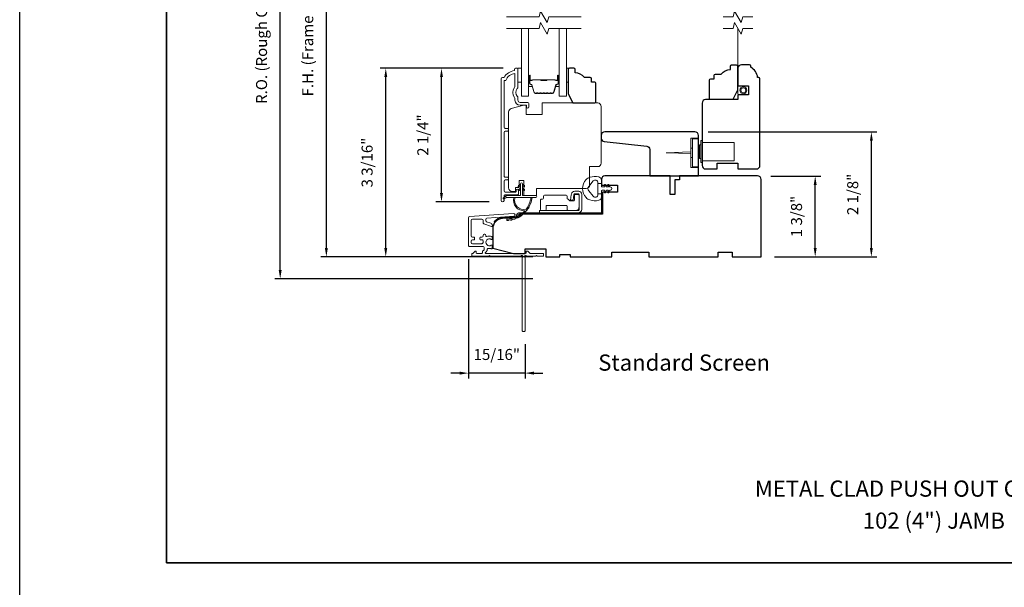
# Model space of a CAD drawing. Extents: x 3884 to 4107, y 3478 to 3578.
# Drawn here: x 4015 to 4032, y 3556 to 3565 of the extents above; entities that cross this region are included whole.
import ezdxf

# ---------------------------------------------------------------- set-up
doc = ezdxf.new("R2010")
doc.units = 0
doc.header["$LTSCALE"] = 250
doc.header["$MEASUREMENT"] = 0
doc.header["$PDMODE"] = 3
doc.header["$PDSIZE"] = -2
doc.linetypes.add('HIDDEN2', pattern=[0.1875, 0.125, -0.0625])
doc.layers.get('DEFPOINTS').update_dxf_attribs({"color": 2, "linetype": 'CONTINUOUS'})
for name, color, linetype, lineweight in [('2', 2, 'CONTINUOUS', 25), ('6', 6, 'CONTINUOUS', 5), ('7', 7, 'CONTINUOUS', 9), ('8', 7, 'CONTINUOUS', 35), ('Butal', 9, 'CONTINUOUS', 15), ('Dimensions', 2, 'CONTINUOUS', 15), ('Frame & Sash Cladding', 3, 'CONTINUOUS', 15), ('Glass', 1, 'CONTINUOUS', 15), ('Hardware', 143, 'CONTINUOUS', 15), ('Hinge', 5, 'CONTINUOUS', 15), ('Jamb Liner', 230, 'CONTINUOUS', 9), ('Next Gen Cladding', 142, 'CONTINUOUS', 20), ('Screen', 40, 'HIDDEN2', 9), ('Spacer Bar', 1, 'CONTINUOUS', 9), ('Sreen Frame', 30, 'CONTINUOUS', 9), ('TEXT', 7, 'CONTINUOUS', 35), ('Veneer', 7, 'CONTINUOUS', 5), ('Weather-Strip', 6, 'CONTINUOUS', 9), ('Wood', 7, 'CONTINUOUS', 25)]:
    doc.layers.add(name, color=color, linetype=linetype, lineweight=lineweight)
doc.styles.add('Note Text (ISO)', font='tahoma.ttf')
doc.styles.add('ROMANS', font='romans')
doc.dimstyles.new('LWDEC', dxfattribs={"dimscale": 20, "dimtxt": 2.5, "dimasz": 2, "dimexe": 1.25, "dimexo": 3, "dimgap": 2, "dimtad": 1, "dimtoh": 1, "dimdec": 0, "dimzin": 11, "dimdsep": 46, "dimtxsty": 'ROMANS', "dimcen": 0, "dimdle": 1.5, "dimazin": 0, "dimtfac": 1, "dimtdec": 0, "dimtix": 1, "dimtmove": 0, "dimatfit": 3, "dimfxl": 0, "dimtzin": 0, "dimarcsym": 0})

# ---------------------------------------------------------------- blocks, each defined once
blk = doc.blocks.new('2802C')
at = {"layer": 'Veneer'}
blk.add_lwpolyline([(29.61, 4.5), (32.61, 4.5), (32.61, 3), (34.31, 3), (34.31, 1.5, -0.414214), (32.81, 0), (0, 0, -0.339454), (-1.45, 1.11), (-2.89, 6.5), (-2.89, 7.5), (-0.89, 7.5), (1.11, 7.5), (1.11, 14.5), (-3.89, 14.5), (-3.89, 38.5, -0.414214), (-2.39, 40), (22.11, 40, -0.414214), (23.61, 38.5), (23.61, 35), (31.61, 35, -0.414214), (33.11, 33.5), (33.11, 12), (36.11, 12), (36.11, 6.5), (29.61, 6.5), (29.61, 4.5), (29.61, 4.5)], format="xyb", dxfattribs=at)
blk = doc.blocks.new('*D274')
at = {"layer": 'DEFPOINTS', "color": 0}
for p in [(4027.537, 3562.775), (4028.516, 3562.775), (4027.596, 3561.402)]:
    blk.add_point(p, dxfattribs=at)
at = {"layer": 'Dimensions', "color": 0, "lineweight": -2}
for p, q in [((4027.762, 3562.775), (4028.61, 3562.775)), ((4028.516, 3561.552), (4028.516, 3562.625)), ((4027.821, 3561.402), (4028.61, 3561.402))]:
    blk.add_line(p, q, dxfattribs=at)
at = {"layer": 'Dimensions', "color": 0}
for points in [[(4028.491, 3562.625), (4028.541, 3562.625), (4028.516, 3562.775)], [(4028.491, 3561.552), (4028.541, 3561.552), (4028.516, 3561.402)]]:
    blk.add_solid(points, dxfattribs=at)
at = {"layer": 'Dimensions', "color": 0, "insert": (4028.223, 3562.089), "char_height": 0.1875, "attachment_point": 5, "rotation": 90, "style": 'ROMANS'}
blk.add_mtext('1 3/8"', dxfattribs=at)
blk = doc.blocks.new('*D275')
at = {"layer": 'DEFPOINTS', "color": 0}
for p in [(4026.47, 3563.527), (4029.472, 3563.527), (4027.596, 3561.402)]:
    blk.add_point(p, dxfattribs=at)
at = {"layer": 'Dimensions', "color": 0, "lineweight": -2}
for p, q in [((4026.695, 3563.527), (4029.566, 3563.527)), ((4029.472, 3561.552), (4029.472, 3563.377)), ((4027.821, 3561.402), (4029.566, 3561.402))]:
    blk.add_line(p, q, dxfattribs=at)
at = {"layer": 'Dimensions', "color": 0}
for points in [[(4029.447, 3563.377), (4029.497, 3563.377), (4029.472, 3563.527)], [(4029.447, 3561.552), (4029.497, 3561.552), (4029.472, 3561.402)]]:
    blk.add_solid(points, dxfattribs=at)
at = {"layer": 'Dimensions', "color": 0, "insert": (4029.179, 3562.465), "char_height": 0.1875, "attachment_point": 5, "rotation": 90, "style": 'ROMANS'}
blk.add_mtext('2 1/8"', dxfattribs=at)
blk = doc.blocks.new('*D280')
at = {"layer": 'DEFPOINTS', "color": 0}
for p in [(4022.158, 3564.611), (4023.433, 3564.611), (4023.197, 3562.338)]:
    blk.add_point(p, dxfattribs=at)
at = {"layer": 'Dimensions', "color": 0, "lineweight": -2}
for p, q in [((4023.208, 3564.611), (4022.064, 3564.611)), ((4022.158, 3562.488), (4022.158, 3564.461)), ((4022.972, 3562.338), (4022.064, 3562.338))]:
    blk.add_line(p, q, dxfattribs=at)
at = {"layer": 'Dimensions', "color": 0}
for points in [[(4022.133, 3564.461), (4022.183, 3564.461), (4022.158, 3564.611)], [(4022.133, 3562.488), (4022.183, 3562.488), (4022.158, 3562.338)]]:
    blk.add_solid(points, dxfattribs=at)
at = {"layer": 'Dimensions', "color": 0, "insert": (4021.865, 3563.474), "char_height": 0.1875, "attachment_point": 5, "rotation": 90, "style": 'ROMANS'}
blk.add_mtext('2 1/4"', dxfattribs=at)
blk = doc.blocks.new('*D281')
at = {"layer": 'DEFPOINTS', "color": 0}
for p in [(4021.21, 3564.611), (4023.433, 3564.611), (4023.935, 3561.402)]:
    blk.add_point(p, dxfattribs=at)
at = {"layer": 'Dimensions', "color": 0, "lineweight": -2}
for p, q in [((4023.208, 3564.611), (4021.116, 3564.611)), ((4021.21, 3561.552), (4021.21, 3564.461)), ((4023.71, 3561.402), (4021.116, 3561.402))]:
    blk.add_line(p, q, dxfattribs=at)
at = {"layer": 'Dimensions', "color": 0}
for points in [[(4021.185, 3564.461), (4021.235, 3564.461), (4021.21, 3564.611)], [(4021.185, 3561.552), (4021.235, 3561.552), (4021.21, 3561.402)]]:
    blk.add_solid(points, dxfattribs=at)
at = {"layer": 'Dimensions', "color": 0, "insert": (4020.917, 3563.007), "char_height": 0.1875, "attachment_point": 5, "rotation": 90, "style": 'ROMANS'}
blk.add_mtext('3 3/16"', dxfattribs=at)
blk = doc.blocks.new('*D282')
at = {"layer": 'DEFPOINTS', "color": 0}
for p in [(4020.199, 3569.177), (4023.935, 3569.177), (4023.935, 3561.402)]:
    blk.add_point(p, dxfattribs=at)
at = {"layer": 'Dimensions', "color": 0, "lineweight": -2}
for p, q in [((4023.71, 3569.177), (4020.105, 3569.177)), ((4020.199, 3561.552), (4020.199, 3569.027)), ((4023.71, 3561.402), (4020.105, 3561.402))]:
    blk.add_line(p, q, dxfattribs=at)
at = {"layer": 'Dimensions', "color": 0}
for points in [[(4020.174, 3569.027), (4020.224, 3569.027), (4020.199, 3569.177)], [(4020.174, 3561.552), (4020.224, 3561.552), (4020.199, 3561.402)]]:
    blk.add_solid(points, dxfattribs=at)
at = {"layer": 'Dimensions', "color": 0, "insert": (4019.906, 3565.29), "char_height": 0.1875, "attachment_point": 5, "rotation": 90, "style": 'ROMANS'}
blk.add_mtext('F.H. (Frame Height)', dxfattribs=at)
blk = doc.blocks.new('*D283')
at = {"layer": 'DEFPOINTS', "color": 0}
for p in [(4019.414, 3569.551), (4023.922, 3569.551), (4023.935, 3561.028)]:
    blk.add_point(p, dxfattribs=at)
at = {"layer": 'Dimensions', "color": 0, "lineweight": -2}
for p, q in [((4023.697, 3569.551), (4019.32, 3569.551)), ((4019.414, 3561.178), (4019.414, 3569.401)), ((4023.71, 3561.028), (4019.32, 3561.028))]:
    blk.add_line(p, q, dxfattribs=at)
at = {"layer": 'Dimensions', "color": 0}
for points in [[(4019.389, 3569.401), (4019.439, 3569.401), (4019.414, 3569.551)], [(4019.389, 3561.178), (4019.439, 3561.178), (4019.414, 3561.028)]]:
    blk.add_solid(points, dxfattribs=at)
at = {"layer": 'Dimensions', "color": 0, "insert": (4019.121, 3565.29), "char_height": 0.1875, "attachment_point": 5, "rotation": 90, "style": 'ROMANS'}
blk.add_mtext('R.O. (Rough Opening)', dxfattribs=at)
blk = doc.blocks.new('*D330')
at = {"layer": 'DEFPOINTS', "color": 0}
for p in [(4022.618, 3561.589), (4023.58, 3560.143), (4022.618, 3559.424)]:
    blk.add_point(p, dxfattribs=at)
at = {"layer": 'Dimensions', "color": 0, "lineweight": -2}
for p, q in [((4022.618, 3561.364), (4022.618, 3559.33)), ((4023.58, 3559.918), (4023.58, 3559.33)), ((4022.468, 3559.424), (4022.318, 3559.424)), ((4023.58, 3559.424), (4022.618, 3559.424)), ((4023.73, 3559.424), (4023.88, 3559.424))]:
    blk.add_line(p, q, dxfattribs=at)
at = {"layer": 'Dimensions', "color": 0}
for points in [[(4022.468, 3559.449), (4022.468, 3559.399), (4022.618, 3559.424)], [(4023.73, 3559.449), (4023.73, 3559.399), (4023.58, 3559.424)]]:
    blk.add_solid(points, dxfattribs=at)
at = {"layer": 'Dimensions', "color": 0, "insert": (4023.099, 3559.717), "char_height": 0.1875, "attachment_point": 5, "style": 'ROMANS'}
blk.add_mtext('15/16"', dxfattribs=at)

msp = doc.modelspace()

# ---------------------------------------------------------------- linework, layer by layer
at = {"layer": '2'}
msp.add_lwpolyline([(4014.98166, 3575.77922), (4107.06671, 3575.77922), (4107.06671, 3498.62235), (4014.98166, 3498.62235)], close=True, dxfattribs=at)
at = {"layer": '6'}
for points in [[(4023.45789, 3564.61127), (4023.51694, 3564.61127), (4023.51694, 3564.37505), (4023.45789, 3564.37505)], [(4024.28415, 3564.37505), (4024.31408, 3564.37505), (4024.31408, 3564.61127), (4024.28415, 3564.61127)]]:
    msp.add_lwpolyline(points, close=True, dxfattribs=at)
at = {"layer": '7', "flags": 128}
for points in [[(4024.53415, 3565.48724), (4023.98354, 3565.48724), (4023.95717, 3565.38881), (4023.84351, 3565.58566), (4023.81714, 3565.48724), (4023.26653, 3565.48724)], [(4024.53415, 3565.29039), (4023.98354, 3565.29039), (4023.95717, 3565.19196), (4023.84351, 3565.38881), (4023.81714, 3565.29039), (4023.26653, 3565.29039)]]:
    msp.add_lwpolyline(points, dxfattribs=at)
at = {"layer": '7'}
for points in [[(4027.4524, 3565.48724), (4027.2856, 3565.48724), (4027.25923, 3565.38881), (4027.14558, 3565.58566), (4027.1192, 3565.48724), (4026.9524, 3565.48724)], [(4027.4524, 3565.29039), (4027.2856, 3565.29039), (4027.25923, 3565.19196), (4027.14558, 3565.38881), (4027.1192, 3565.29039), (4026.9524, 3565.29039)]]:
    msp.add_lwpolyline(points, dxfattribs=at)
at = {"layer": '8', "linetype": 'Continuous'}
msp.add_lwpolyline([(4017.48166, 3573.27922), (4043.69196, 3573.27922), (4043.69196, 3556.19594), (4017.48166, 3556.19594)], close=True, dxfattribs=at)
at = {"layer": 'Butal'}
for points in [[(4023.63857, 3564.47582), (4023.63857, 3564.31131, 0.41421356), (4023.64841, 3564.30147), (4023.70058, 3564.30147), (4023.69323, 3564.3255, 0.32975055), (4023.67908, 3564.33597), (4023.6744, 3564.33597, -0.41421356), (4023.65432, 3564.35605), (4023.65432, 3564.48566), (4023.64841, 3564.48566, 0.41421356)], [(4024.16211, 3564.47582), (4024.16211, 3564.31131, -0.41421356), (4024.15227, 3564.30147), (4024.1001, 3564.30147), (4024.10745, 3564.3255, -0.32975055), (4024.1216, 3564.33597), (4024.12628, 3564.33597, 0.41421356), (4024.14636, 3564.35605), (4024.14636, 3564.48566), (4024.15227, 3564.48566, -0.41421356)]]:
    msp.add_lwpolyline(points, format="xyb", close=True, dxfattribs=at)
at = {"layer": 'Frame & Sash Cladding'}
msp.add_lwpolyline([(4023.27596, 3562.7105, 1), (4023.27595, 3562.7594), (4023.24135, 3562.7594, -0.41421382), (4023.22166, 3562.77908), (4023.22166, 3563.52034, -0.41421199), (4023.24135, 3563.54002), (4023.27678, 3563.54003, 1), (4023.27595, 3563.58892), (4023.24135, 3563.58892, -0.41421382), (4023.22166, 3563.60861), (4023.22166, 3564.40456), (4023.2527, 3564.40456, -0.28322567), (4023.40867, 3564.52346), (4023.40867, 3564.3108, -0.16543591), (4023.40051, 3564.2868, 0.34018227), (4023.40051, 3564.11497, -0.16543591), (4023.40867, 3564.09096), (4023.40867, 3564.06992, 0.41421356), (4023.49726, 3563.98134), (4023.60355, 3563.98134), (4023.60355, 3563.95378, 1), (4023.64686, 3563.95378), (4023.64686, 3564.01086, 0.41421356), (4023.62718, 3564.03055), (4023.49726, 3564.03055, -0.41421356), (4023.45789, 3564.06992), (4023.45789, 3564.10922, 0.19612434), (4023.44665, 3564.13676, -0.40794), (4023.44665, 3564.26501, 0.19612434), (4023.45789, 3564.29255), (4023.45789, 3564.60141, 0.41421356), (4023.44804, 3564.61126), (4023.41852, 3564.61126, 0.41421356), (4023.39883, 3564.59157), (4023.39883, 3564.57189, 0.23812491), (4023.22167, 3564.45378), (4023.1941, 3564.45378, 0.41421356), (4023.17245, 3564.43212), (4023.17245, 3562.36235, 1), (4023.22167, 3562.36235), (4023.22167, 3562.43634, -0.41521504), (4023.24135, 3562.45609), (4023.44791, 3562.45609, 0.41590856), (4023.46969, 3562.47774), (4023.46969, 3562.53286, 1), (4023.42639, 3562.53286), (4023.42639, 3562.51286, -0.41421304), (4023.41851, 3562.50499), (4023.24135, 3562.50499, -0.41421356), (4023.22167, 3562.52467), (4023.22166, 3562.69081, -0.41421344), (4023.24135, 3562.7105), (4023.27678, 3562.7105)], format="xyb", dxfattribs=at)
at = {"layer": 'Glass', "color": 1}
for points in [[(4023.63857, 3565.29039), (4023.63857, 3564.13883), (4023.51653, 3564.13883), (4023.51653, 3565.29039)], [(4024.16211, 3565.29039), (4024.16211, 3564.13883), (4024.28415, 3564.13883), (4024.28415, 3565.29039)]]:
    msp.add_lwpolyline(points, dxfattribs=at)
at = {"layer": 'Hardware'}
for p, q in [((4026.43082, 3563.2519), (4026.40129, 3563.2519)), ((4026.40129, 3563.2519), (4026.40129, 3563.09442)), ((4026.43082, 3563.09442), (4026.40129, 3563.09442))]:
    msp.add_line(p, q, dxfattribs=at)
for points in [[(4026.52925, 3563.42316), (4026.40129, 3563.42316), (4026.40129, 3562.92316), (4026.52925, 3562.92316)], [(4026.59221, 3563.03537), (4027.13552, 3563.03537), (4027.13552, 3563.35033), (4026.59221, 3563.35033)], [(4026.40129, 3563.15838), (4025.97807, 3563.17316), (4026.40129, 3563.18794)]]:
    msp.add_lwpolyline(points, dxfattribs=at)
for points in [[(4026.43082, 3563.40938), (4026.52925, 3563.40938), (4026.52925, 3562.93694), (4026.43082, 3562.93694)], [(4026.57252, 3563.00584), (4026.59221, 3563.00584), (4026.59221, 3563.37986), (4026.57252, 3563.37986)], [(4026.54497, 3563.07474), (4026.57252, 3563.07474), (4026.57252, 3563.31096), (4026.54497, 3563.31096)]]:
    msp.add_lwpolyline(points, close=True, dxfattribs=at)
at = {"layer": 'Hinge', "color": 150, "linetype": 'Continuous'}
for points in [[(4024.48132, 3562.14979, 0.41421366), (4024.54332, 3562.21179), (4024.54332, 3562.24979), (4024.54332, 3562.28979), (4024.54332, 3562.32979), (4024.54332, 3562.46879, 0.41421356), (4024.49332, 3562.51879), (4024.4247, 3562.51879, 0.37271661), (4024.36829, 3562.46995), (4024.36653, 3562.45779), (4024.3535, 3562.36779), (4024.39555, 3562.36779), (4024.40857, 3562.45779), (4024.40946, 3562.46394, -0.37271661), (4024.42431, 3562.47679), (4024.48632, 3562.47679, -0.41421356), (4024.50132, 3562.46179), (4024.50132, 3562.25679), (4024.50132, 3562.24979), (4024.50132, 3562.21179, -0.41421361), (4024.48132, 3562.19179), (4024.43632, 3562.19179), (4024.31232, 3562.19179), (4024.22765, 3562.19179), (4023.82532, 3562.19179), (4023.82532, 3562.14979), (4024.22765, 3562.14979), (4024.32532, 3562.14979), (4024.48132, 3562.14979)], [(4024.43632, 3562.19179, 0.41421356), (4024.50132, 3562.25679), (4024.50132, 3562.44779, 0.41421356), (4024.48632, 3562.46279), (4024.43432, 3562.46279, 0.41421356), (4024.41932, 3562.44779), (4024.41932, 3562.36879, -0.41421356), (4024.40432, 3562.35379), (4024.34132, 3562.35379), (4024.31759, 3562.37916, 0.18434713), (4024.30798, 3562.38385, -0.38821958), (4024.29432, 3562.39879), (4024.29432, 3562.43579, 0.41421356), (4024.27932, 3562.45079), (4024.09432, 3562.45079), (4023.9202, 3562.45079), (4023.90932, 3562.45079, 0.41421356), (4023.89432, 3562.43579), (4023.89432, 3562.39879, -0.41421356), (4023.87932, 3562.38379), (4023.85732, 3562.38379, 0.41421368), (4023.84232, 3562.36879), (4023.84232, 3562.20679, 0.41421356), (4023.85732, 3562.19179), (4023.92232, 3562.19179, 0.41421356), (4023.93732, 3562.20679), (4023.93732, 3562.26379, -0.41421362), (4023.95232, 3562.27879), (4024.28232, 3562.27879, -0.41421356), (4024.29732, 3562.26379), (4024.29732, 3562.20163, 0.4142135), (4024.30717, 3562.19179), (4024.43632, 3562.19179)]]:
    msp.add_lwpolyline(points, format="xyb", dxfattribs=at)
at = {"layer": 'Jamb Liner'}
msp.add_lwpolyline([(4023.43665, 3562.10055, -0.39391048), (4023.4275, 3562.09073), (4023.19261, 3562.07431, 0.19617048), (4023.05914, 3562.00864, 1), (4023.07386, 3561.99557, -0.19617048), (4023.19398, 3562.05467), (4023.42887, 3562.0711, 0.39391048), (4023.45634, 3562.10055), (4023.45634, 3562.12026, -0.41421356), (4023.46618, 3562.1301), (4024.86972, 3562.1301, 0.41421356), (4024.89925, 3562.15963), (4024.89925, 3562.48443, 1), (4024.87956, 3562.48443), (4024.87956, 3562.15963, -0.41421356), (4024.86972, 3562.14979), (4023.46618, 3562.14979, 0.41421356), (4023.43665, 3562.12026)], format="xyb", close=True, dxfattribs=at)
at = {"layer": 'Next Gen Cladding'}
msp.add_lwpolyline([(4023.51314, 3561.41811, -0.25592414), (4023.50485, 3561.41357), (4022.9839, 3561.41357), (4022.97209, 3561.42538), (4022.96027, 3561.41357), (4022.68272, 3561.41357, -0.41421356), (4022.67287, 3561.42341), (4022.67287, 3561.45097, -0.41421356), (4022.68272, 3561.46081), (4022.68834, 3561.46081, 0.19891237), (4022.6953, 3561.4637), (4022.73087, 3561.49927, -0.66817864), (4022.74768, 3561.49231), (4022.74768, 3561.47066, 0.41421356), (4022.75752, 3561.46081), (4022.84413, 3561.46081, 0.41421356), (4022.85398, 3561.47066), (4022.85398, 3561.49269, -0.22169466), (4022.85749, 3561.50023), (4022.87844, 3561.5178, 0.22169466), (4022.88547, 3561.53288), (4022.88547, 3561.55924, 0.41421356), (4022.86579, 3561.57892), (4022.6276, 3561.57892, -0.41421356), (4022.61776, 3561.58877), (4022.61776, 3562.06768, -0.39391046), (4022.63607, 3562.08731), (4023.38382, 3562.1396, -0.99999999), (4023.38712, 3562.09247), (4022.93136, 3562.0606, 0.39391046), (4022.91304, 3562.04096), (4022.91304, 3562.01813, 0.32010252), (4022.92632, 3561.99952), (4022.99673, 3561.97528, -0.32010252), (4023.02328, 3561.93805), (4023.02328, 3561.92997, -0.51503384), (4023.01023, 3561.92066), (4022.87908, 3561.96582, -0.32010252), (4022.8658, 3561.98443), (4022.8658, 3562.0238, 0.41421356), (4022.84611, 3562.04349), (4022.68468, 3562.04349, 0.41421356), (4022.665, 3562.0238), (4022.665, 3561.75806, 0.41421356), (4022.68468, 3561.73837), (4022.71027, 3561.73837, -0.41421356), (4022.72012, 3561.72853), (4022.72012, 3561.70097, -0.41421356), (4022.71027, 3561.69113), (4022.68468, 3561.69113, 0.41421356), (4022.665, 3561.67144), (4022.665, 3561.64585, 0.41421356), (4022.68468, 3561.62617), (4022.84498, 3561.62617, 0.42331227), (4022.86466, 3561.64646, -0.0505623), (4022.86617, 3561.66809, 0.46526701), (4022.84678, 3561.69113), (4022.82051, 3561.69113, -0.41421356), (4022.81067, 3561.70097), (4022.81067, 3561.72853, -0.41421356), (4022.82051, 3561.73837), (4022.84611, 3561.73837, 0.41421356), (4022.8658, 3561.75806), (4022.8658, 3561.7679, -0.41421356), (4022.88548, 3561.78758), (4022.89336, 3561.78758, -0.41421356), (4022.91304, 3561.7679), (4022.91304, 3561.7563, 0.54744911), (4022.92701, 3561.74736, -0.21517494), (4023.01542, 3561.74814, -0.29725798), (4023.0213, 3561.73914), (4023.0213, 3561.70776, -0.60193136), (4023.00593, 3561.69962, 1.88788309), (4023.00593, 3561.59996, -0.60193136), (4023.0213, 3561.59182), (4023.0213, 3561.54693, -0.63638238), (4023.00514, 3561.53938, 0.21773767), (4022.98936, 3561.54371, -0.0793699), (4022.95545, 3561.5436, 0.46050446), (4022.93272, 3561.52416), (4022.93272, 3561.51085, -0.22169466), (4022.92568, 3561.49577), (4022.90474, 3561.4782, 0.70020754), (4022.91106, 3561.46081), (4023.59019, 3561.46081, 0.41421356), (4023.60004, 3561.47066), (4023.60004, 3561.49034, -0.41841302), (4023.61002, 3561.50018, -0.19519425), (4023.6373, 3561.48866), (4023.66225, 3561.4637, 0.19891237), (4023.66921, 3561.46081), (4023.88547, 3561.46081, -0.41421356), (4023.89531, 3561.45097), (4023.89531, 3561.42341, -0.41421356), (4023.88547, 3561.41357), (4023.78901, 3561.41357), (4023.7772, 3561.42538), (4023.76539, 3561.41357), (4023.60861, 3561.41357, -0.25592414), (4023.60031, 3561.41811, 1.16228703), (4023.57687, 3561.39761, -0.22054024), (4023.58035, 3561.3901), (4023.58035, 3560.14389, -0.41421356), (4023.57051, 3560.13404), (4023.54295, 3560.13404, -0.41421356), (4023.53311, 3560.14389), (4023.53311, 3561.3901, -0.22054024), (4023.53659, 3561.39761, 1.16228703)], format="xyb", close=True, dxfattribs=at)
at = {"layer": 'Screen'}
msp.add_line((4027.2024, 3564.17554), (4027.2024, 3565.29039), dxfattribs=at)
at = {"layer": 'Spacer Bar'}
for points in [[(4023.85382, 3564.18336, -0.2262769), (4023.84994, 3564.18522), (4023.84723, 3564.18856, 0.47697553), (4023.83945, 3564.18856), (4023.83674, 3564.18522, -0.2262769), (4023.83286, 3564.18336), (4023.79682, 3564.18336, -0.2262769), (4023.79294, 3564.18522), (4023.79023, 3564.18856, 0.47697553), (4023.78245, 3564.18856), (4023.77974, 3564.18522, -0.2262769), (4023.77586, 3564.18336), (4023.75127, 3564.18336, -0.32975055), (4023.73244, 3564.19729), (4023.69321, 3564.32562, 0.32975055), (4023.67869, 3564.33636), (4023.67401, 3564.33636, -0.41421356), (4023.65432, 3564.35605), (4023.65432, 3564.48566, -1), (4023.66932, 3564.48566), (4023.66932, 3564.41229, 0.41421356), (4023.67523, 3564.40638), (4023.69538, 3564.40638), (4023.69538, 3564.40188), (4023.67663, 3564.40188, -0.41421356), (4023.66482, 3564.41369), (4023.66482, 3564.48566, 1), (4023.65882, 3564.48566), (4023.65882, 3564.35605, 0.41421356), (4023.67401, 3564.34086), (4023.67869, 3564.34086, -0.32975055), (4023.69751, 3564.32693), (4023.73675, 3564.19861, 0.32975055), (4023.75127, 3564.18786), (4023.77586, 3564.18786, 0.2262769), (4023.77625, 3564.18805), (4023.77896, 3564.1914, -0.47697553), (4023.79372, 3564.1914), (4023.79643, 3564.18805, 0.2262769), (4023.79682, 3564.18786), (4023.83286, 3564.18786, 0.2262769), (4023.83325, 3564.18805), (4023.83596, 3564.1914, -0.47697553), (4023.85072, 3564.1914), (4023.85343, 3564.18805, 0.2262769), (4023.85382, 3564.18786), (4023.8898, 3564.18787, 0.25663287), (4023.89025, 3564.18805), (4023.89296, 3564.1914, -0.47697553), (4023.90772, 3564.1914), (4023.91043, 3564.18805, 0.2262769), (4023.91082, 3564.18786), (4023.9468, 3564.18787, 0.25663287), (4023.94725, 3564.18805), (4023.94996, 3564.1914, -0.47697553), (4023.96472, 3564.1914), (4023.96743, 3564.18805, 0.2262769), (4023.96782, 3564.18786), (4024.0038, 3564.18787, 0.25663287), (4024.00425, 3564.18805), (4024.00696, 3564.1914, -0.47697553), (4024.02172, 3564.1914), (4024.02443, 3564.18805, 0.2262769), (4024.02482, 3564.18786), (4024.04941, 3564.18786, 0.32975055), (4024.06393, 3564.19861), (4024.10317, 3564.32693, -0.32975055), (4024.12199, 3564.34086), (4024.12668, 3564.34086, 0.41421356), (4024.14186, 3564.35605), (4024.14186, 3564.48566, 1), (4024.13586, 3564.48566), (4024.13586, 3564.41369, -0.41421356), (4024.12405, 3564.40188), (4024.1053, 3564.40188), (4024.1053, 3564.40638), (4024.12545, 3564.40638, 0.41421356), (4024.13136, 3564.41229), (4024.13136, 3564.48566, -1), (4024.14636, 3564.48566), (4024.14636, 3564.35605, -0.41421356), (4024.12668, 3564.33636), (4024.12199, 3564.33636, 0.32975055), (4024.10747, 3564.32562), (4024.06824, 3564.19729, -0.32975055), (4024.04941, 3564.18336), (4024.02482, 3564.18336, -0.2262769), (4024.02094, 3564.18522), (4024.01823, 3564.18856, 0.47697553), (4024.01045, 3564.18856), (4024.00774, 3564.18522, -0.2262769), (4024.00386, 3564.18336), (4023.96782, 3564.18336, -0.2262769), (4023.96394, 3564.18522), (4023.96123, 3564.18856, 0.47697553), (4023.95345, 3564.18856), (4023.95074, 3564.18522, -0.2262769), (4023.94686, 3564.18336), (4023.91082, 3564.18336, -0.2262769), (4023.90694, 3564.18522), (4023.90423, 3564.18856, 0.47697553), (4023.89645, 3564.18856), (4023.89374, 3564.18522, -0.2262769), (4023.88986, 3564.18336)], [(4023.67793, 3564.40838), (4023.70279, 3564.40838, 0.22906983), (4023.70911, 3564.4113, -0.22448136), (4023.71452, 3564.41386), (4023.84369, 3564.41386, -0.28963953), (4023.85001, 3564.40986, 0.27273596), (4023.85885, 3564.40388), (4023.94183, 3564.40388, 0.27273609), (4023.95067, 3564.40986, -0.28963953), (4023.95699, 3564.41386), (4024.08616, 3564.41386, -0.22448136), (4024.09157, 3564.4113, 0.22906983), (4024.09789, 3564.40838), (4024.12275, 3564.40838), (4024.12275, 3564.40638), (4024.0979, 3564.40638, -0.22858496), (4024.09002, 3564.41003, 0.22448136), (4024.08616, 3564.41186), (4023.95699, 3564.41186, 0.28963953), (4023.95247, 3564.409, -0.27414127), (4023.94189, 3564.40188), (4023.85879, 3564.40188, -0.27414127), (4023.84821, 3564.409, 0.28963953), (4023.84369, 3564.41186), (4023.71452, 3564.41186, 0.22448136), (4023.71066, 3564.41003, -0.22858496), (4023.70278, 3564.40638), (4023.67793, 3564.40638)]]:
    msp.add_lwpolyline(points, format="xyb", close=True, dxfattribs=at)
msp.add_lwpolyline([(4023.84373, 3564.41186, 0.00188508), (4023.84369, 3564.41186), (4023.71452, 3564.41186, 0.22448136), (4023.71066, 3564.41003, -0.22858496), (4023.70278, 3564.40638), (4023.67793, 3564.40638), (4023.67793, 3564.40838), (4023.70279, 3564.40838, 0.22906983), (4023.70911, 3564.4113, -0.22448136), (4023.71452, 3564.41386), (4023.84369, 3564.41386, 0.21424516), (4023.84514, 3564.41451, -0.21424516), (4023.85037, 3564.41686), (4023.95031, 3564.41686, -0.21424516), (4023.95554, 3564.41451, 0.21424516), (4023.95699, 3564.41386), (4024.08616, 3564.41386, -0.22448136), (4024.09157, 3564.4113, 0.22906983), (4024.09789, 3564.40838), (4024.12275, 3564.40838), (4024.12275, 3564.40638), (4024.0979, 3564.40638, -0.22858496), (4024.09002, 3564.41003, 0.22448136), (4024.08616, 3564.41186), (4023.95699, 3564.41186, -0.21424516), (4023.95405, 3564.41318, 0.21424516), (4023.95031, 3564.41486), (4023.85037, 3564.41486, 0.21424516), (4023.84663, 3564.41318, -0.21424516), (4023.84369, 3564.41186)], format="xyb", dxfattribs=at)
at = {"layer": 'Sreen Frame'}
for radius in [0.05861, 0.04252]:
    msp.add_circle((4027.29378, 3564.23646), radius, dxfattribs=at)
at = {"layer": 'Weather-Strip'}
for points in [[(4024.68222, 3562.75594, 0.12421487), (4024.62008, 3562.71675, 0.39999998), (4024.62008, 3562.40959, 0.12421487), (4024.68222, 3562.37041, 0.13984464), (4024.8334, 3562.36473, 0.34545439), (4024.87916, 3562.42305), (4024.87916, 3562.4731), (4024.81911, 3562.4731), (4024.87916, 3562.4731), (4024.87916, 3562.52487, -0.41421356), (4024.88917, 3562.53488), (4024.92952, 3562.53488, -0.53965061), (4024.93783, 3562.52223), (4024.93052, 3562.50535, 1), (4024.94647, 3562.49844), (4024.95989, 3562.52942, -0.29899601), (4024.9682, 3562.53488), (4024.9888, 3562.53488, -0.53965061), (4024.99711, 3562.52223), (4024.9898, 3562.50535, 1), (4025.00576, 3562.49844), (4025.01917, 3562.52942, -0.29899601), (4025.02748, 3562.53488), (4025.03064, 3562.53488, 1), (4025.03064, 3562.59147), (4025.02748, 3562.59147, -0.29899601), (4025.01917, 3562.59693), (4025.00576, 3562.62791, 1), (4024.9898, 3562.621), (4024.99711, 3562.60413, -0.53965061), (4024.9888, 3562.59147), (4024.9682, 3562.59147, -0.29899601), (4024.95989, 3562.59693), (4024.94647, 3562.62791, 1), (4024.93052, 3562.621), (4024.93783, 3562.60413, -0.53965061), (4024.92952, 3562.59147), (4024.88917, 3562.59147, -0.41421356), (4024.87916, 3562.60148), (4024.87916, 3562.65325), (4024.81911, 3562.65325), (4024.81911, 3562.4731), (4024.81911, 3562.46201, -0.70020754), (4024.73957, 3562.43306), (4024.66278, 3562.52457, -0.36397023), (4024.66278, 3562.60177), (4024.73957, 3562.69329, -0.70020754), (4024.81911, 3562.66434), (4024.81911, 3562.65325), (4024.87916, 3562.65325), (4024.87916, 3562.70329, 0.34545439), (4024.8334, 3562.76162, 0.13984464)], [(4023.53543, 3562.64498), (4023.53543, 3562.44617), (4023.76142, 3562.44617, -1), (4023.76142, 3562.41073), (4023.27087, 3562.41073, -1), (4023.27087, 3562.44617), (4023.5, 3562.44617), (4023.5, 3562.64498, -1)], [(4023.47859, 3562.59761), (4023.5, 3562.6126), (4023.5, 3562.63711), (4023.46707, 3562.61406, 1)], [(4023.47859, 3562.53265), (4023.5, 3562.54764), (4023.5, 3562.57215), (4023.46707, 3562.5491, 1)], [(4023.55684, 3562.59761), (4023.53543, 3562.6126), (4023.53543, 3562.63711), (4023.56836, 3562.61406, -1)], [(4023.55684, 3562.53265), (4023.53543, 3562.54764), (4023.53543, 3562.57215), (4023.56836, 3562.5491, -1)], [(4023.27087, 3562.41073), (4023.22222, 3562.38748, -1), (4023.21185, 3562.4087), (4023.26069, 3562.44296, 0.7329507)], [(4023.59805, 3562.21209, -0.17188443), (4023.59695, 3562.21137, -0.58317117), (4023.40881, 3562.41073), (4023.38831, 3562.41073, 0.51955638), (4023.57354, 3562.18769, -0.67859366), (4023.57516, 3562.18441, -0.20774305), (4023.26926, 3562.04499, 0.40895817), (4023.26732, 3562.04302), (4023.26732, 3562.02727, 0.41929928), (4023.26932, 3562.0253, 0.37237771), (4023.69978, 3562.41073), (4023.67993, 3562.41073, -0.12940996)], [(4023.61436, 3562.20102, -0.01729831), (4023.59513, 3562.17727, 0.3989898)], [(4023.64793, 3562.25268, -0.01721469), (4023.63227, 3562.22662, 0.39088213)], [(4023.30051, 3562.02695, -0.01767922), (4023.26932, 3562.0253, 0.45560936)], [(4023.36125, 3562.03661, -0.01763785), (4023.33067, 3562.03066, 0.44607653)], [(4023.42008, 3562.05462, -0.01758668), (4023.39071, 3562.0445, 0.4363375)], [(4023.47584, 3562.08063, -0.01752591), (4023.44826, 3562.06658, 0.4265826)], [(4023.52746, 3562.11416, -0.01745643), (4023.50221, 3562.09647, 0.41699381)], [(4023.57394, 3562.15454, -0.01737982), (4023.55149, 3562.13361, 0.40774285)]]:
    msp.add_lwpolyline(points, format="xyb", close=True, dxfattribs=at)
at = {"layer": 'Wood'}
for points in [[(4024.76683, 3564.37505), (4024.70778, 3564.37505), (4024.70778, 3564.4341, 0.41421356), (4024.68809, 3564.45379), (4024.58967, 3564.45379, 0.23606798), (4024.43219, 3564.53253), (4024.43219, 3564.59158, 0.41421356), (4024.4125, 3564.61127), (4024.33376, 3564.61127, 0.41421356), (4024.31408, 3564.59158), (4024.31408, 3564.1782), (4024.39282, 3564.02072), (4024.76683, 3564.02072, 0.41421356), (4024.78652, 3564.0404), (4024.78652, 3564.35536, 0.41421356)], [(4027.57642, 3564.43331, 0.41421356), (4027.55673, 3564.45299), (4027.53705, 3564.45299, 0.23812491), (4027.41894, 3564.63016), (4027.41894, 3564.64984, 0.41421356), (4027.39925, 3564.66953), (4027.26146, 3564.66953, 0.41421356), (4027.2024, 3564.61047), (4027.2024, 3564.3152), (4027.37957, 3564.3152), (4027.37957, 3564.15772), (4027.2024, 3564.15772), (4027.2024, 3564.07898), (4026.65122, 3564.07898, 0.41421356), (4026.59217, 3564.01992), (4026.59217, 3562.95693, 0.41421356), (4026.65122, 3562.89788), (4026.84807, 3562.89788), (4026.84807, 3562.9963), (4027.2024, 3562.9963), (4027.2024, 3562.89788), (4027.51736, 3562.89788, 0.41421356), (4027.57642, 3562.95693)], [(4026.7398, 3564.43331), (4026.79886, 3564.43331), (4026.79886, 3564.49236, -0.41421356), (4026.81854, 3564.51205), (4026.91697, 3564.51205, -0.23606798), (4027.07445, 3564.59079), (4027.07445, 3564.64984, -0.41421356), (4027.09413, 3564.66953), (4027.17287, 3564.66953, -0.41421356), (4027.19256, 3564.64984), (4027.19256, 3564.23646), (4027.11382, 3564.07898), (4026.7398, 3564.07898, -0.41421356), (4026.72012, 3564.09866), (4026.72012, 3564.41362, -0.41421356)], [(4024.93476, 3563.52749, 0.41421356), (4024.87571, 3563.46844), (4024.87571, 3563.42319, 0.38386404), (4024.92859, 3563.36446), (4025.64959, 3563.28867, -0.38386404), (4025.70248, 3563.22994), (4025.70248, 3562.77946), (4026.52925, 3562.77971), (4026.52925, 3563.46844, 0.41421356), (4026.47019, 3563.52749), (4026.35208, 3563.52749)], [(4024.98534, 3562.50412), (4024.98534, 3562.50412), (4024.89925, 3562.50412), (4024.89925, 3562.1301), (4023.48656, 3562.1301), (4023.48656, 3562.0755), (4023.19398, 3562.05504, 0.39391048), (4023.02917, 3561.87831), (4023.02917, 3561.5494), (4023.3835, 3561.46081), (4023.58035, 3561.46081), (4023.58035, 3561.53955), (4023.93468, 3561.53955), (4023.93468, 3561.40176), (4024.1709, 3561.40176), (4024.1709, 3561.44113), (4024.34807, 3561.44113), (4024.34807, 3561.40176), (4025.05673, 3561.40176), (4025.05673, 3561.4805), (4025.68665, 3561.4805), (4025.68665, 3561.40176), (4026.86775, 3561.40176), (4026.86775, 3561.4805), (4027.10397, 3561.4805), (4027.10397, 3561.40176), (4027.59609, 3561.40176), (4027.59609, 3562.72065, 0.41421356), (4027.53704, 3562.77971), (4026.2083, 3562.77971), (4026.2083, 3562.71081), (4026.12956, 3562.71081), (4026.12956, 3562.46475), (4026.05082, 3562.46475), (4026.05082, 3562.77971), (4024.93862, 3562.77971, 0.41421356), (4024.87956, 3562.72065), (4024.87956, 3562.62223), (4025.15515, 3562.62223), (4025.15515, 3562.50412)]]:
    msp.add_lwpolyline(points, format="xyb", close=True, dxfattribs=at)

# ---------------------------------------------------------------- block references
at = {"layer": 'Wood', "xscale": 0.03937, "yscale": 0.03937, "zscale": 0.03937, "rotation": 270}
msp.add_blockref('2802C', (4023.30083, 3563.86744), dxfattribs=at)

# ---------------------------------------------------------------- texts
at = {"layer": 'TEXT', "char_height": 0.2755894, "attachment_point": 2, "style": 'Note Text (ISO)'}
for s, insert, width in [('\\pt5.99986;\\PStandard Screen', (4026.28564, 3560.20028), 4.6704124), ('\\pt5.99986;\\PMETAL CLAD PUSH OUT CASEMENT', (4030.57517, 3558.05621), 8.7231283), ('\\A1;\\pt42;\\P102 (4") JAMB', (4030.5353, 3557.51178), 4.6704124)]:
    msp.add_mtext(s, dxfattribs=dict(at, insert=insert, width=width))

# ---------------------------------------------------------------- dimensions: what is measured, and where the dimension line sits
at = {"layer": 'Dimensions'}
for base, p1, p2, text, picture, middle in [((4019.41358, 3569.55095), (4023.93468, 3561.02837), (4023.92165, 3569.55095), 'R.O. (Rough Opening)', '*D283', (4019.12072, 3565.28966)), ((4020.19856, 3569.17716), (4023.93468, 3561.40239), (4023.93468, 3569.17716), 'F.H. (Frame Height)', '*D282', (4019.9057, 3565.28978))]:
    dim = msp.add_linear_dim(base=base, p1=p1, p2=p2, angle=90, text=text, dimstyle='LWDEC', override={"dimscale": 0.075, "dimdec": 4, "dimlunit": 5, "dimpost": '"', "dimtdec": 4, "dimfrac": 2, "dimarcsym": 1}, dxfattribs=at)
    dim.commit()
    dim.dimension.update_dxf_attribs({"geometry": picture, "text_midpoint": middle})
for base, p1, p2, picture, middle in [((4021.21006, 3564.61126), (4023.93468, 3561.40239), (4023.43288, 3564.61126), '*D281', (4020.91721, 3563.00682)), ((4029.47188, 3563.52749), (4027.59609, 3561.40239), (4026.47019, 3563.52749), '*D275', (4029.17902, 3562.46494)), ((4028.51582, 3562.77526), (4027.59609, 3561.40239), (4027.53704, 3562.77526), '*D274', (4028.22296, 3562.08882))]:
    dim = msp.add_linear_dim(base=base, p1=p1, p2=p2, angle=90, dimstyle='LWDEC', override={"dimscale": 0.075, "dimdec": 4, "dimlunit": 5, "dimpost": '"', "dimtdec": 4, "dimfrac": 2, "dimarcsym": 1}, dxfattribs=at)
    dim.commit()
    dim.dimension.update_dxf_attribs({"geometry": picture, "text_midpoint": middle})
dim = msp.add_linear_dim(base=(4022.15819, 3564.61126), p1=(4023.19706, 3562.33762), p2=(4023.43288, 3564.61126), angle=90, dimstyle='LWDEC', override={"dimscale": 0.075, "dimdec": 4, "dimlunit": 5, "dimpost": '"', "dimtdec": 4, "dimfrac": 2, "dimarcsym": 1}, dxfattribs=at)
dim.commit()
dim.dimension.update_dxf_attribs({"geometry": '*D280', "text_midpoint": (4022.15819, 3563.47438), "dimtype": 160})
dim = msp.add_linear_dim(base=(4022.61776, 3559.42371), p1=(4023.58035, 3560.14267), p2=(4022.61776, 3561.58877), dimstyle='LWDEC', override={"dimscale": 0.075, "dimdec": 4, "dimlunit": 5, "dimpost": '"', "dimtdec": 4, "dimfrac": 2, "dimarcsym": 1}, dxfattribs=at)
dim.commit()
dim.dimension.update_dxf_attribs({"geometry": '*D330', "text_midpoint": (4023.09905, 3559.71657)})

doc.saveas('drawing.dxf')
